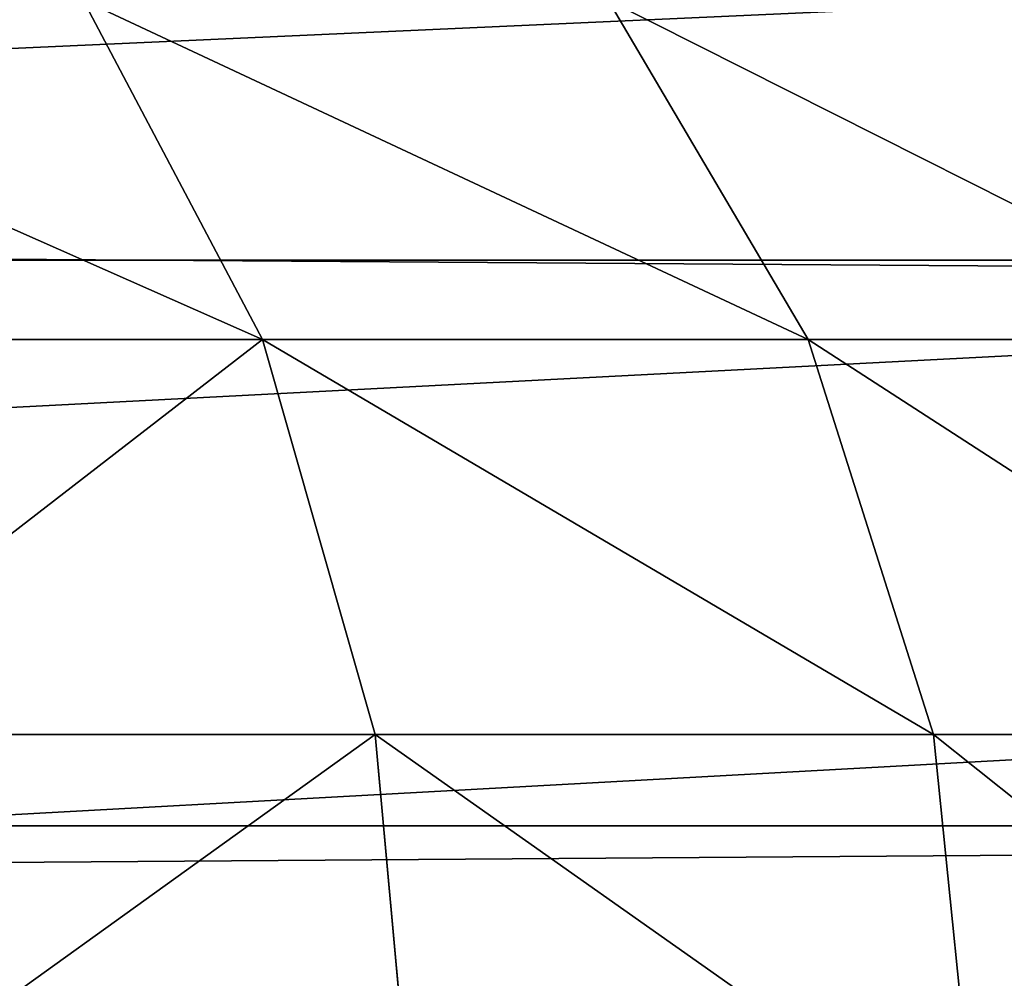
# Model space of a CAD drawing. Units: centimetres. Extents: x -210 to 211, y -156 to 156.
# Drawn here: x -15 to -15, y 1 to 1 of the extents above; entities that cross this region are included whole.
import ezdxf

# ---------------------------------------------------------------- set-up
doc = ezdxf.new("R2010")
doc.units = ezdxf.units.CM
doc.header["$LTSCALE"] = 2.54
doc.layers.get('0').update_dxf_attribs({"true_color": 0xff5454})

# ---------------------------------------------------------------- blocks, each defined once
blk = doc.blocks.new('2313_2313_Komponent_546')
at = {"color": 0}
for p, q in [((111.67658, 3.84101, 6.4169), (208.81965, 3.84101, 6.4169)), ((111.67658, 3.84101, 6.4169), (208.81965, 3.84101, 6.4169)), ((111.67658, 3.40938, 2.9328), (208.81965, 3.40938, 2.9328)), ((111.67658, 3.40938, 2.9328), (208.81965, 3.40938, 2.9328))]:
    blk.add_line(p, q, dxfattribs=at)
mesh = blk.add_polyface(dxfattribs=at)
corners = [(208.81965, 3.84101, 6.4169), (111.67658, 4.58038, 6.47104), (111.67658, 3.84101, 6.4169), (208.81965, 4.58038, 6.47104)]
mesh.append_faces([[corners[k] for k in face] for face in [(0, 1, 2), (1, 0, 3)]], dxfattribs={"vtx0": -1, "color": 0})
mesh = blk.add_polyface(dxfattribs=at)
corners = [(208.81965, 4.11318, 2.69987), (111.67658, 3.40938, 2.9328), (111.67658, 4.11318, 2.69987), (208.81965, 3.40938, 2.9328)]
mesh.append_faces([[corners[k] for k in face] for face in [(0, 1, 2), (1, 0, 3)]], dxfattribs={"vtx0": -1, "color": 0})
mesh = blk.add_polyface(dxfattribs=at)
corners = [(208.81965, 3.17865, 6.08395), (111.67658, 3.84101, 6.4169), (111.67658, 3.17865, 6.08395), (208.81965, 3.84101, 6.4169)]
mesh.append_faces([[corners[k] for k in face] for face in [(0, 1, 2), (1, 0, 3)]], dxfattribs={"vtx0": -1, "color": 0})
mesh = blk.add_polyface(dxfattribs=at)
corners = [(208.81965, 3.40938, 2.9328), (111.67658, 2.84829, 3.41732), (111.67658, 3.40938, 2.9328), (208.81965, 2.84829, 3.41732)]
mesh.append_faces([[corners[k] for k in face] for face in [(0, 1, 2), (1, 0, 3)]], dxfattribs={"vtx0": -1, "color": 0})
blk = doc.blocks.new('2313_2313_Grupuj_408')
at = {"color": 0}
for p, q in [((6.00904, 0.88388, 0.59194), (6.1459, 0.625, 0.44752)), ((6.00904, 0.88388, 0.59194), (6.1459, 0.625, 0.44752)), ((6.40982, 0.88388, 1.01743), (6.56229, 0.625, 0.88958)), ((6.40982, 0.88388, 1.01743), (6.56229, 0.625, 0.88958)), ((6.95543, 0.625, 10.4487), (1.02233, 0.625, 22.89503)), ((6.95543, 0.625, 10.4487), (1.02233, 0.625, 22.89503)), ((5.68059, 0.625, 0.05415), (6.1459, 0.625, 0.44752)), ((5.68059, 0.625, 0.05415), (6.1459, 0.625, 0.44752)), ((6.1459, 0.625, 0.44752), (6.23194, 0.32352, 0.35674)), ((6.1459, 0.625, 0.44752), (6.23194, 0.32352, 0.35674)), ((6.1459, 0.625, 0.44752), (6.56229, 0.625, 0.88958)), ((6.1459, 0.625, 0.44752), (6.56229, 0.625, 0.88958)), ((6.56229, 0.625, 0.88958), (6.65814, 0.32352, 0.80921)), ((6.56229, 0.625, 0.88958), (6.92386, 0.625, 1.3751)), ((6.56229, 0.625, 0.88958), (6.65814, 0.32352, 0.80921)), ((6.56229, 0.625, 0.88958), (6.92386, 0.625, 1.3751)), ((7.07003, 0.32352, 10.49851), (1.13505, 0.32352, 22.94876)), ((7.07003, 0.32352, 10.49851), (1.13505, 0.32352, 22.94876)), ((5.75588, 0.32352, -0.04572), (6.23194, 0.32352, 0.35674)), ((5.75588, 0.32352, -0.04572), (6.23194, 0.32352, 0.35674)), ((6.23194, 0.32352, 0.35674), (6.26129, 0, 0.32577)), ((6.23194, 0.32352, 0.35674), (6.26129, 0, 0.32577)), ((6.23194, 0.32352, 0.35674), (6.65814, 0.32352, 0.80921)), ((6.23194, 0.32352, 0.35674), (6.65814, 0.32352, 0.80921)), ((6.65814, 0.32352, 0.80921), (6.69083, 0, 0.7818)), ((6.65814, 0.32352, 0.80921), (6.69083, 0, 0.7818)), ((6.65814, 0.32352, 0.80921), (7.02839, 0.32352, 1.3064)), ((6.65814, 0.32352, 0.80921), (7.02839, 0.32352, 1.3064))]:
    blk.add_line(p, q, dxfattribs=at)
mesh = blk.add_polyface(dxfattribs=at)
corners = [(6.77314, 0.88388, 10.36947), (1.02233, 0.625, 22.89503), (6.95543, 0.625, 10.4487), (0.84301, 0.88388, 22.80955)]
mesh.append_faces([[corners[k] for k in face] for face in [(0, 1, 2), (1, 0, 3)]], dxfattribs={"vtx0": -1, "color": 0})
mesh = blk.add_polyface(dxfattribs=at)
corners = [(5.56082, 0.88388, 0.21301), (6.1459, 0.625, 0.44752), (5.68059, 0.625, 0.05415), (6.00904, 0.88388, 0.59194)]
mesh.append_faces([[corners[k] for k in face] for face in [(0, 1, 2), (1, 0, 3)]], dxfattribs={"vtx0": -1, "color": 0})
mesh = blk.add_polyface(dxfattribs=at)
corners = [(6.00904, 0.88388, 0.59194), (6.56229, 0.625, 0.88958), (6.1459, 0.625, 0.44752), (6.40982, 0.88388, 1.01743)]
mesh.append_faces([[corners[k] for k in face] for face in [(0, 1, 2), (1, 0, 3)]], dxfattribs={"vtx0": -1, "color": 0})
mesh = blk.add_polyface(dxfattribs=at)
corners = [(6.40982, 0.88388, 1.01743), (6.92386, 0.625, 1.3751), (6.56229, 0.625, 0.88958), (6.75757, 0.88388, 1.4844)]
mesh.append_faces([[corners[k] for k in face] for face in [(0, 1, 2), (1, 0, 3)]], dxfattribs={"vtx0": -1, "color": 0})
mesh = blk.add_polyface(dxfattribs=at)
corners = [(6.95543, 0.625, 10.4487), (1.13505, 0.32352, 22.94876), (7.07003, 0.32352, 10.49851), (1.02233, 0.625, 22.89503)]
mesh.append_faces([[corners[k] for k in face] for face in [(0, 1, 2), (1, 0, 3)]], dxfattribs={"vtx0": -1, "color": 0})
mesh = blk.add_polyface(dxfattribs=at)
corners = [(6.1459, 0.625, 0.44752), (5.75588, 0.32352, -0.04572), (5.68059, 0.625, 0.05415), (6.23194, 0.32352, 0.35674)]
mesh.append_faces([[corners[k] for k in face] for face in [(0, 1, 2), (1, 0, 3)]], dxfattribs={"vtx0": -1, "color": 0})
mesh = blk.add_polyface(dxfattribs=at)
corners = [(6.1459, 0.625, 0.44752), (6.65814, 0.32352, 0.80921), (6.23194, 0.32352, 0.35674), (6.56229, 0.625, 0.88958)]
mesh.append_faces([[corners[k] for k in face] for face in [(0, 1, 2), (1, 0, 3)]], dxfattribs={"vtx0": -1, "color": 0})
mesh = blk.add_polyface(dxfattribs=at)
corners = [(6.56229, 0.625, 0.88958), (7.02839, 0.32352, 1.3064), (6.65814, 0.32352, 0.80921), (6.92386, 0.625, 1.3751)]
mesh.append_faces([[corners[k] for k in face] for face in [(0, 1, 2), (1, 0, 3)]], dxfattribs={"vtx0": -1, "color": 0})
mesh = blk.add_polyface(dxfattribs=at)
corners = [(7.07003, 0.32352, 10.49851), (1.1735, 0, 22.96709), (7.10911, 0, 10.5155), (1.13505, 0.32352, 22.94876)]
mesh.append_faces([[corners[k] for k in face] for face in [(0, 1, 2), (1, 0, 3)]], dxfattribs={"vtx0": -1, "color": 0})
mesh = blk.add_polyface(dxfattribs=at)
corners = [(6.23194, 0.32352, 0.35674), (5.78157, 0, -0.07978), (5.75588, 0.32352, -0.04572), (6.26129, 0, 0.32577)]
mesh.append_faces([[corners[k] for k in face] for face in [(0, 1, 2), (1, 0, 3)]], dxfattribs={"vtx0": -1, "color": 0})
mesh = blk.add_polyface(dxfattribs=at)
corners = [(6.23194, 0.32352, 0.35674), (6.69083, 0, 0.7818), (6.26129, 0, 0.32577), (6.65814, 0.32352, 0.80921)]
mesh.append_faces([[corners[k] for k in face] for face in [(0, 1, 2), (1, 0, 3)]], dxfattribs={"vtx0": -1, "color": 0})
mesh = blk.add_polyface(dxfattribs=at)
corners = [(6.65814, 0.32352, 0.80921), (7.06404, 0, 1.28296), (6.69083, 0, 0.7818), (7.02839, 0.32352, 1.3064)]
mesh.append_faces([[corners[k] for k in face] for face in [(0, 1, 2), (1, 0, 3)]], dxfattribs={"vtx0": -1, "color": 0})
blk = doc.blocks.new('2313_2313_Komponent_556')
at = {"color": 0}
blk.add_blockref('2313_2313_Grupuj_408', (12.75, 0, 1.25), dxfattribs=at)
blk = doc.blocks.new('2313_2313_Grupuj_407')
at = {"color": 0}
blk.add_blockref('2313_2313_Komponent_556', (-4.65653, 1.25), dxfattribs=at)
blk = doc.blocks.new('2313_2313_Grupuj_102')
at = {"color": 253, "true_color": 0xa8a8a8}
blk.add_blockref('2313_2313_Grupuj_407', (0, 0.21714), dxfattribs=at)
blk = doc.blocks.new('2313_2313_Komponent_557')
at = {"color": 0}
blk.add_blockref('2313_2313_Grupuj_102', (-0.05007, 0.92718, -25.77806), dxfattribs=at)
blk = doc.blocks.new('2313_2313_Komponent_646')
at = {"color": 0}
for name, p, rotation in [('2313_2313_Komponent_546', (8.53782, -111.04872, 224.31955), 90.00000000000001), ('2313_2313_Komponent_557', (2.04878, 78.03401, 149.07634), 270)]:
    blk.add_blockref(name, p, dxfattribs=dict(at, rotation=rotation))

msp = doc.modelspace()

# ---------------------------------------------------------------- block references
at = {"color": 0, "rotation": 90.00000000000001}
msp.add_blockref('2313_2313_Komponent_646', (48.69879, -3.91037, -10), dxfattribs=at)

doc.saveas('drawing.dxf')
